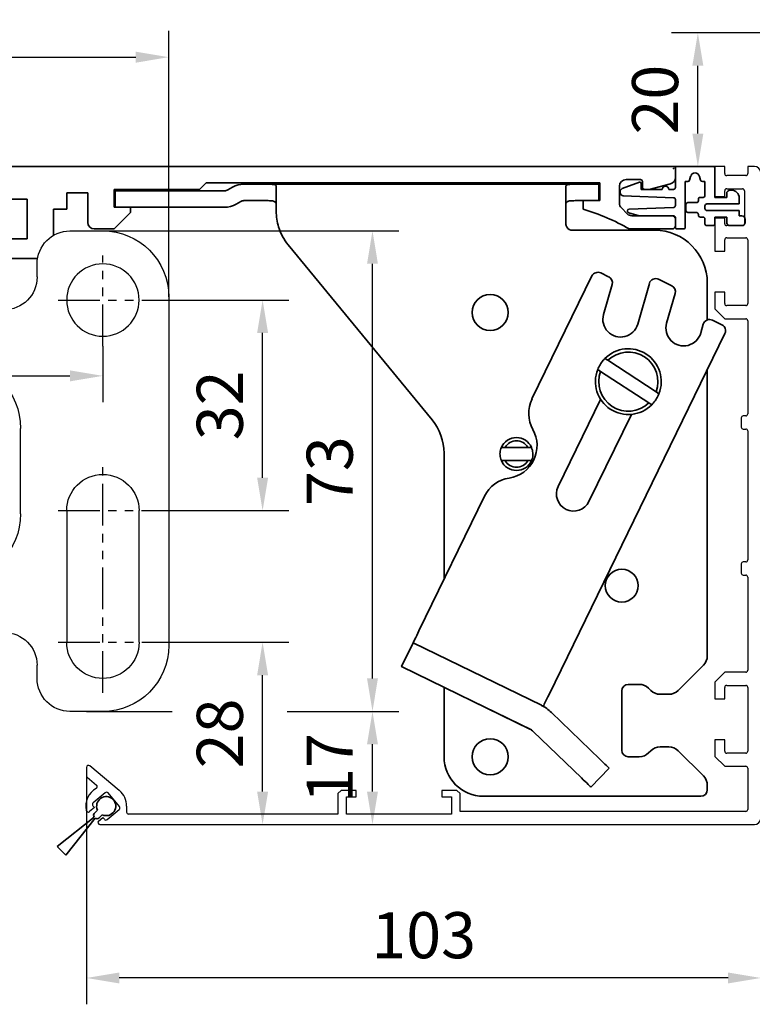
# Model space of a CAD drawing. Units: millimetres. Extents: x 0 to 1189, y 0 to 5917.
# Drawn here: x 244 to 356, y 4747 to 4896 of the extents above; entities that cross this region are included whole.
import ezdxf

# ---------------------------------------------------------------- set-up
doc = ezdxf.new("R2010")
doc.units = ezdxf.units.MM
for name, pattern in [('BLOCK Laufschiene mit Wandbefestigung$0$CENTERLINE', [30, 12, -1.5, 3, -1.5, 12]), ('BLOCK Laufschiene mit Wandbefestigung$0$HIDDEN', [1.905, 1.27, -0.635]), ('BLOCK Laufschiene mit Wandbefestigung$0$HIDDENNEW0', [4.5, 1.5, -1.5, 1.5]), ('BLOCK Laufschiene mit Wandbefestigung$0$PHANTOM', [63.5, 31.75, -6.35, 6.35, -6.35, 6.35, -6.35])]:
    doc.linetypes.add(name, pattern=pattern)
for name, color, linetype in [('BLOCK 17504101150 Blendenhalter SA$0$Konstruktion', 31, 'Continuous'), ('BLOCK 25507001120 Schanierprofil$0$25507001120 Schanierprofil', 5, 'Continuous'), ('BLOCK Laufschiene mit Wandbefestigung$0$2D_MITTELLINIEN', 1, 'BLOCK Laufschiene mit Wandbefestigung$0$PHANTOM'), ('BLOCK Laufschiene mit Wandbefestigung$0$3D_MITTELLINIEN', 1, 'BLOCK Laufschiene mit Wandbefestigung$0$PHANTOM'), ('BLOCK Laufschiene mit Wandbefestigung$0$3D_SICHTBARE_KANTEN', 40, 'BLOCK Laufschiene mit Wandbefestigung$0$HIDDENNEW0'), ('BLOCK Laufschiene mit Wandbefestigung$0$3D_VERDECKTE_KANTEN', 1, 'BLOCK Laufschiene mit Wandbefestigung$0$HIDDEN'), ('BLOCK Laufschiene mit Wandbefestigung$0$Konstruktion', 31, 'Continuous'), ('BLOCK_325543-XX-1-20_Innenverkleidungsprofil 100mm$0$BLOCK_325543-XX-1-20_Innenverkleidungsprofil 100mm', 3, 'Continuous'), ('Duenn', 255, 'Continuous'), ('Mass', 7, 'Continuous')]:
    doc.layers.add(name, color=color, linetype=linetype)
doc.styles.add('Bemassungstext (DORMA)', font='isocpeur.ttf', dxfattribs={"height": 3.5})
doc.dimstyles.new('DORMA_M', dxfattribs={"dimtxt": 3.5, "dimasz": 2.5, "dimexe": 2, "dimexo": 0, "dimgap": 1.5, "dimtad": 1, "dimdec": 1, "dimtxsty": 'Bemassungstext (DORMA)', "dimcen": 0.1, "dimclrd": 256, "dimclrt": 256, "dimadec": 8, "dimazin": 2, "dimtfac": 1, "dimtdec": 1, "dimtmove": 0, "dimatfit": 3, "dimfxl": 1, "dimtolj": 1, "dimlwd": -1, "dimarcsym": 0})

# ---------------------------------------------------------------- blocks, each defined once
blk = doc.blocks.new('*U357')
at = {"layer": 'BLOCK 25507001120 Schanierprofil$0$25507001120 Schanierprofil', "linetype": 'Continuous', "lineweight": 35}
for p, q in [((-6.3, -3.2), (-6.3, -0.3)), ((-6, 0), (-0.6, 0)), ((-0.3, -0.3), (-0.3, -4.7)), ((-14.37, -3.36), (-11.77, -2.41)), ((-11.5, -2.6), (-11.5, -3.5)), ((-4.42, -2.3), (-4.8, -2.3)), ((-4.8, -2.3), (-4.8, -9.2)), ((-3.98, -1.52), (-4.13, -2.08)), ((-2.47, -2.08), (-2.62, -1.52)), ((-1.8, -2.3), (-2.18, -2.3)), ((-1.8, -4.4), (-1.8, -2.3)), ((-14.7, -3.98), (-14.7, -3.83)), ((-6.59, -4.75), (-14.22, -4.48)), ((-11.5, -3.5), (-8.3, -3.5)), ((-7.3, -3.5), (-6.6, -3.5)), ((1.5, -4.7), (1.5, -4.1)), ((2, -3.6), (2.2, -3.6)), ((-6.3, -5.95), (-6.3, -5.05)), ((-4.7, -6.7), (-4.7, -5.8)), ((-4.4, -5.5), (-3.1, -5.5)), ((-2.8, -5.2), (-2.8, -5)), ((-2.5, -4.7), (-2.1, -4.7)), ((3.4, -5.7), (-1.5, -5.7)), ((-0.3, -4.7), (1.5, -4.7)), ((3.4, -4.8), (3.4, -5.7)), ((-11.79, -7.5), (-13.38, -7.07)), ((-13.31, -6.48), (-6.59, -6.25)), ((-3.1, -7), (-4.4, -7)), ((-2.8, -7.4), (-2.8, -7.3)), ((-1.8, -6), (-1.8, -6.4)), ((-1.5, -6.7), (3.4, -6.7)), ((3.4, -6.7), (3.4, -7.5)), ((-6.6, -7.5), (-11.79, -7.5)), ((-6.3, -9.2), (-6.3, -7.8)), ((-2.1, -7.7), (-2.5, -7.7)), ((-1.8, -8.7), (-1.8, -8)), ((1.5, -7.7), (-0.3, -7.7)), ((-0.3, -7.7), (-0.3, -8.7)), ((1.5, -8.5), (1.5, -7.7)), ((3.4, -7.5), (3.8, -7.5)), ((4.3, -8), (4.3, -8.5)), ((-5.1, -9.5), (-6, -9.5)), ((-0.6, -9), (-1.5, -9)), ((3.8, -9), (2, -9))]:
    blk.add_line(p, q, dxfattribs=at)
for centre, radius, start, end in [((-6, -0.3), 0.3, 90, 180), ((-3.3, -1.7), 0.7, 15, 165), ((-0.6, -0.3), 0.3, 0, 90), ((-11.7, -2.6), 0.2, 0, 110), ((-4.42, -2), 0.3, 270, 345), ((-2.18, -2), 0.3, 195, 270), ((-14.2, -3.83), 0.5, 110, 180), ((-14.2, -3.98), 0.5, 180, 268), ((-7.8, -3.5), 0.5, 0, 180), ((-6.6, -3.2), 0.3, 270, 0), ((-2.1, -4.4), 0.3, 270, 0), ((2, -4.1), 0.5, 90, 180), ((2.2, -4.8), 1.2, 0, 90), ((-6.6, -5.05), 0.3, 0, 88), ((-6.6, -5.95), 0.3, 272, 0), ((-4.4, -5.8), 0.3, 90, 180), ((-3.1, -5.2), 0.3, 270, 360), ((-2.5, -5), 0.3, 90, 180), ((-1.5, -6), 0.3, 90, 180), ((-13.3, -6.78), 0.3, 92, 255), ((-4.4, -6.7), 0.3, 180, 270), ((-3.1, -7.3), 0.3, 0, 90), ((-2.5, -7.4), 0.3, 180, 270), ((-1.5, -6.4), 0.3, 180, 270), ((-6.6, -7.8), 0.3, 0, 90), ((-2.1, -8), 0.3, 360, 90), ((-1.5, -8.7), 0.3, 180, 270), ((-0.6, -8.7), 0.3, 270, 0), ((2, -8.5), 0.5, 180, 270), ((3.8, -8), 0.5, 360, 90), ((3.8, -8.5), 0.5, 270, 360), ((-6, -9.2), 0.3, 180, 270), ((-5.1, -9.2), 0.3, 270, 360)]:
    blk.add_arc(centre, radius, start, end, dxfattribs=at)
blk = doc.blocks.new('BLOCK 25507001120 Schanierprofil')
blk.add_point((0, 0))
blk.add_point((0, 0))
at = {"layer": 'BLOCK 25507001120 Schanierprofil$0$25507001120 Schanierprofil'}
blk.add_blockref('*U357', (6.6, 0.3), dxfattribs=at)
blk = doc.blocks.new('*D100')
at = {"layer": 'Defpoints', "color": 0, "linetype": 'ByBlock', "transparency": 16777216}
for p in [(347.3, 4894.43), (364.11, 4894.43), (350.63, 4874.13)]:
    blk.add_point(p, dxfattribs=at)
at = {"layer": 'Mass', "color": 0, "linetype": 'ByBlock', "lineweight": -2, "transparency": 16777216}
for p, q in [((364.11, 4894.43), (343.3, 4894.43)), ((350.63, 4874.13), (343.3, 4874.13))]:
    blk.add_line(p, q, dxfattribs=at)
at = {"layer": 'Mass', "transparency": 16777216}
blk.add_line((347.3, 4879.13), (347.3, 4889.43), dxfattribs=at)
at = {"layer": 'Mass', "linetype": 'ByBlock', "transparency": 16777216}
for points in [[(346.46, 4889.43), (348.13, 4889.43), (347.3, 4894.43)], [(346.46, 4879.13), (348.13, 4879.13), (347.3, 4874.13)]]:
    blk.add_solid(points, dxfattribs=at)
at = {"layer": 'Mass', "linetype": 'ByBlock', "transparency": 16777216, "insert": (340.8, 4884.28), "char_height": 7, "attachment_point": 5, "rotation": 90, "style": 'Bemassungstext (DORMA)'}
blk.add_mtext('\\A1;20', dxfattribs=at)
blk = doc.blocks.new('XREF_325543-XX-1-20_Innenverkleidungsprofil 100mm$0$05010712332')
at = {"color": 7, "linetype": 'Continuous', "lineweight": 35}
for p, q in [((2.05, 0.5), (1.36, 0.5)), ((9.6, 0.95), (2.45, 0.1)), ((9.6, -0.95), (9.6, 0.95)), ((1.36, -0.5), (2.05, -0.5)), ((2.45, -0.1), (9.6, -0.95))]:
    blk.add_line(p, q, dxfattribs=at)
for centre, radius, start, end in [((0, 0), 1.45, 20.1713, 339.8287), ((2.05, 0.1), 0.4, 0, 90), ((2.05, -0.1), 0.4, 270, 0)]:
    blk.add_arc(centre, radius, start, end, dxfattribs=at)
blk = doc.blocks.new('BLOCK_325543-XX-1-20_Innenverkleidungsprofil 100mm$0$BLOCK_325543-XX-1-20_Innenverkleidungsprofil 100mm')
at = {"layer": 'BLOCK_325543-XX-1-20_Innenverkleidungsprofil 100mm$0$BLOCK_325543-XX-1-20_Innenverkleidungsprofil 100mm', "color": 3, "linetype": 'Continuous'}
for p, q in [((0, 0), (0, -4.55)), ((1.5, 0), (0, 0)), ((1.5, -1.1), (1.5, 0)), ((5, 0), (5, -1.1)), ((6, 0), (5, 0)), ((4.7, -1.4), (1.8, -1.4)), ((7, -99), (7, -1)), ((1.5, -4.55), (1.5, -3.7)), ((1.8, -3.4), (4.2, -3.4)), ((4.5, -3.7), (4.5, -8.7)), ((0, -4.55), (1.5, -4.55)), ((0, -7.85), (0, -12.9)), ((1.5, -7.85), (0, -7.85)), ((1.5, -8.7), (1.5, -7.85)), ((4.2, -9), (1.8, -9)), ((1.5, -12.9), (1.5, -11.15)), ((1.8, -10.85), (4.7, -10.85)), ((5, -11.15), (5, -20.85)), ((0, -12.9), (1.5, -12.9)), ((0, -19.1), (0, -21.65)), ((1.5, -19.1), (0, -19.1)), ((1.5, -20.85), (1.5, -19.1)), ((0, -21.65), (1.5, -23.15)), ((4.7, -21.15), (1.8, -21.15)), ((1.5, -23.15), (4.7, -23.15)), ((5, -23.45), (5, -37.6)), ((4, -38.2), (4, -39.6)), ((4.7, -37.9), (4.3, -37.9)), ((4.3, -39.9), (4.7, -39.9)), ((5, -40.2), (5, -59.8)), ((4, -60.4), (4, -61.8)), ((4.7, -60.1), (4.3, -60.1)), ((4.3, -62.1), (4.7, -62.1)), ((5, -62.4), (5, -76.55)), ((1.5, -76.85), (0, -78.35)), ((4.7, -76.85), (1.5, -76.85)), ((0, -78.35), (0, -80.9)), ((1.5, -80.9), (1.5, -79.15)), ((1.8, -78.85), (4.7, -78.85)), ((5, -79.15), (5, -88.85)), ((0, -80.9), (1.5, -80.9)), ((0, -87.1), (0, -89.65)), ((1.5, -87.1), (0, -87.1)), ((1.5, -88.85), (1.5, -87.1)), ((0, -89.65), (1.5, -91.15)), ((4.7, -89.15), (1.8, -89.15)), ((-90.52, -94.81), (-94.98, -91.07)), ((1.5, -91.15), (4.7, -91.15)), ((-95.5, -91.32), (-95.5, -92.58)), ((5, -91.45), (5, -97.7)), ((-95.39, -92.81), (-93.97, -94.01)), ((-92.64, -95.16), (-94.48, -96.71)), ((-90.48, -97.27), (-92.22, -95.2)), ((-90.49, -94.84), (-90.52, -94.81)), ((-56.8, -94.8), (-57.3, -95.3)), ((-57.3, -95.3), (-57.3, -98.4)), ((-54.5, -94.8), (-56.8, -94.8)), ((-54.5, -95.8), (-54.5, -94.8)), ((-41.5, -94.8), (-41.5, -95.8)), ((-39.2, -94.8), (-41.5, -94.8)), ((-38.7, -95.3), (-39.2, -94.8)), ((-38.7, -98), (-38.7, -95.3)), ((-94.52, -97.13), (-94.29, -97.4)), ((-89.4, -97.2), (-89.4, -98.1)), ((-56, -95.8), (-54.5, -95.8)), ((-56, -98.4), (-56, -95.8)), ((-41.5, -95.8), (-40, -95.8)), ((-40, -95.8), (-40, -98.4)), ((-94.29, -97.4), (-95.04, -98.03)), ((-92.36, -99.24), (-90.52, -97.69)), ((-57.3, -98.4), (-89.1, -98.4)), ((-40, -98.4), (-56, -98.4)), ((4.7, -98), (-38.7, -98)), ((-93.65, -99.47), (-93.01, -98.93)), ((-93.46, -100), (6, -100)), ((-93.01, -98.93), (-92.78, -99.2))]:
    blk.add_line(p, q, dxfattribs=at)
for centre, radius, start, end in [((6, -1), 1, 0, 90), ((1.8, -1.1), 0.3, 180, 270), ((4.7, -1.1), 0.3, 270, 0), ((1.8, -3.7), 0.3, 90, 180), ((4.2, -3.7), 0.3, 0, 90), ((1.8, -8.7), 0.3, 180, 270), ((4.2, -8.7), 0.3, 270, 0), ((1.8, -11.15), 0.3, 90, 180), ((4.7, -11.15), 0.3, 0, 90), ((1.8, -20.85), 0.3, 180, 270), ((4.7, -20.85), 0.3, 270, 0), ((4.7, -23.45), 0.3, 0, 90), ((4.3, -38.2), 0.3, 90, 180), ((4.7, -37.6), 0.3, 270, 0), ((4.3, -39.6), 0.3, 180, 270), ((4.7, -40.2), 0.3, 0, 90), ((4.7, -59.8), 0.3, 270, 0), ((4.3, -60.4), 0.3, 90, 180), ((4.3, -61.8), 0.3, 180, 270), ((4.7, -62.4), 0.3, 0, 90), ((4.7, -76.55), 0.3, 270, 0), ((1.8, -79.15), 0.3, 90, 180), ((4.7, -79.15), 0.3, 0, 90), ((1.8, -88.85), 0.3, 180, 270), ((4.7, -88.85), 0.3, 270, 0), ((-95.18, -91.32), 0.318, 50, 180), ((4.7, -91.45), 0.3, 0, 90), ((-95.2, -92.58), 0.3, 180, 230), ((-94.17, -94.24), 0.3, 299.334, 50), ((-92.5, -97.2), 3.1, 119.334, 192.336), ((-92.45, -95.39), 0.3, 40, 130), ((-92.5, -97.2), 3.1, 0, 49.6), ((-94.29, -96.94), 0.3, 130, 220), ((-95.24, -97.8), 0.3, 192.336, 310), ((-90.71, -97.46), 0.3, 310, 40), ((-89.1, -98.1), 0.3, 180, 270), ((4.7, -97.7), 0.3, 270, 0), ((-93.46, -99.7), 0.3, 130, 270), ((-92.55, -99.01), 0.3, 220, 310), ((6, -99), 1, 270, 0)]:
    blk.add_arc(centre, radius, start, end, dxfattribs=at)
blk = doc.blocks.new('BLOCK_325543-XX-1-20_Innenverkleidungsprofil 100mm')
at = {"layer": 'BLOCK_325543-XX-1-20_Innenverkleidungsprofil 100mm$0$BLOCK_325543-XX-1-20_Innenverkleidungsprofil 100mm', "color": 8}
blk.add_blockref('BLOCK_325543-XX-1-20_Innenverkleidungsprofil 100mm$0$BLOCK_325543-XX-1-20_Innenverkleidungsprofil 100mm', (0, 0), dxfattribs=at)
blk.add_blockref('BLOCK_325543-XX-1-20_Innenverkleidungsprofil 100mm$0$BLOCK_325543-XX-1-20_Innenverkleidungsprofil 100mm', (0, 0), dxfattribs=at)
blk = doc.blocks.new('XREF_325543-XX-1-20_Innenverkleidungsprofil 100mm')
blk.add_blockref('BLOCK_325543-XX-1-20_Innenverkleidungsprofil 100mm', (0, 0))
at = {"rotation": 224.9999999999999}
blk.add_blockref('XREF_325543-XX-1-20_Innenverkleidungsprofil 100mm$0$05010712332', (-92.5, -97.2), dxfattribs=at)
blk = doc.blocks.new('*D115')
at = {"layer": 'Defpoints', "color": 0, "linetype": 'ByBlock', "transparency": 16777216}
for p in [(254.38, 4781.55), (356.88, 4776.45), (254.38, 4750.82)]:
    blk.add_point(p, dxfattribs=at)
at = {"layer": 'Mass', "color": 0, "linetype": 'ByBlock', "lineweight": -2, "transparency": 16777216}
for p, q in [((254.38, 4781.55), (254.38, 4746.82)), ((356.88, 4776.45), (356.88, 4746.82))]:
    blk.add_line(p, q, dxfattribs=at)
at = {"layer": 'Mass', "transparency": 16777216}
blk.add_line((351.88, 4750.82), (259.38, 4750.82), dxfattribs=at)
at = {"layer": 'Mass', "linetype": 'ByBlock', "transparency": 16777216}
for points in [[(259.38, 4751.65), (259.38, 4749.99), (254.38, 4750.82)], [(351.88, 4751.65), (351.88, 4749.99), (356.88, 4750.82)]]:
    blk.add_solid(points, dxfattribs=at)
at = {"layer": 'Mass', "linetype": 'ByBlock', "transparency": 16777216, "insert": (305.63, 4757.32), "char_height": 7, "attachment_point": 5, "style": 'Bemassungstext (DORMA)'}
blk.add_mtext('\\A1;103', dxfattribs=at)
blk = doc.blocks.new('BLOCK Laufschiene mit Wandbefestigung$0$Wandbefestigung_256052-01-1-40 SA')
at = {"layer": 'BLOCK Laufschiene mit Wandbefestigung$0$2D_MITTELLINIEN', "ltscale": 0.2}
for p, q in [((25, 33.68), (25, -1.75)), ((80, 33.68), (80, -1.75)), ((18.2, 26), (31.81, 26)), ((73.2, 26), (86.81, 26)), ((18.18, 6), (31.8, 6)), ((73.18, 6), (86.8, 6)), ((25, -18.99), (25, -32.74)), ((80, -18.99), (80, -32.74)), ((18.2, -26), (31.8, -26)), ((73.2, -26), (86.8, -26))]:
    blk.add_line(p, q, dxfattribs=at)
at = {"layer": 'BLOCK Laufschiene mit Wandbefestigung$0$3D_MITTELLINIEN', "color": 9, "linetype": 'BLOCK Laufschiene mit Wandbefestigung$0$CENTERLINE'}
for p, q in [((-1, 25), (5, 25)), ((-1, 25), (5, 25)), ((-1, 0), (5, 0)), ((-1, 0), (5, 0)), ((-1, -25), (5, -25)), ((-1, -25), (5, -25))]:
    blk.add_line(p, q, dxfattribs=at)
at = {"layer": 'BLOCK Laufschiene mit Wandbefestigung$0$3D_SICHTBARE_KANTEN', "color": 9, "linetype": 'Continuous'}
for p, q in [((0, 36.5), (0, 31.5)), ((0, 36.5), (4, 36.5)), ((4, 36.5), (4, 31.5)), ((12, 36.5), (12, 31.5)), ((49, 36.5), (12, 36.5)), ((80, 36.5), (75, 36.5)), ((0, 31.5), (0, -31.5)), ((4, 31.5), (4, -31.5)), ((12, 31.5), (4, 31.5)), ((54, 29.5), (54, 31.5)), ((70, 31.5), (70, 29.5)), ((19.5, 6), (19.5, 26)), ((30.5, 26), (30.5, 6)), ((74.5, 6), (74.5, 26)), ((85.5, 26), (85.5, 6)), ((90, -26.5), (90, 26.5)), ((65, 24.5), (59, 24.5)), ((47.5, 16.5), (57.5, 16.5)), ((37.5, -6.5), (37.5, 6.5)), ((67.5, 6.5), (67.5, -6.5)), ((57.5, -16.5), (47.5, -16.5)), ((59, -24.5), (65, -24.5)), ((54, -31.5), (54, -29.5)), ((70, -29.5), (70, -31.5)), ((0, -31.5), (0, -36.5)), ((4, -31.5), (4, -36.5)), ((12, -31.5), (4, -31.5)), ((12, -31.5), (12, -36.5)), ((4, -36.5), (0, -36.5)), ((12, -36.5), (49, -36.5)), ((75, -36.5), (80, -36.5))]:
    blk.add_line(p, q, dxfattribs=at)
for centre in [(25, -26), (80, -26)]:
    blk.add_circle(centre, 5.5, dxfattribs=at)
for centre, radius, start, end in [((49, 31.5), 5, 0, 90), ((75, 31.5), 5, 90, 180), ((80, 26.5), 10, 0, 90), ((25, 26), 5.5, 0, 180), ((80, 26), 5.5, 0, 180), ((59, 29.5), 5, 180, 270), ((65, 29.5), 5, 270, 0), ((47.5, 6.5), 10, 90, 180), ((57.5, 6.5), 10, 0, 90), ((25, 6), 5.5, 180, 0), ((80, 6), 5.5, 180, 0), ((47.5, -6.5), 10, 180, 270), ((57.5, -6.5), 10, 270, 0), ((59, -29.5), 5, 90, 180), ((65, -29.5), 5, 0, 90), ((80, -26.5), 10, 270, 0), ((49, -31.5), 5, 270, 0), ((75, -31.5), 5, 180, 270)]:
    blk.add_arc(centre, radius, start, end, dxfattribs=at)
at = {"layer": 'BLOCK Laufschiene mit Wandbefestigung$0$3D_VERDECKTE_KANTEN', "color": 9, "linetype": 'BLOCK Laufschiene mit Wandbefestigung$0$HIDDEN'}
for p, q in [((0, 31.5), (4, 31.5)), ((0, 28.25), (4, 28.25)), ((0, 21.75), (4, 21.75)), ((0, 3.25), (4, 3.25)), ((0, -3.25), (4, -3.25)), ((0, -21.75), (4, -21.75)), ((0, -28.25), (4, -28.25)), ((0, -31.5), (4, -31.5))]:
    blk.add_line(p, q, dxfattribs=at)
blk = doc.blocks.new('BLOCK Laufschiene mit Wandbefestigung$0$Laufschiene mit Wandbefestigung')
at = {"color": 5, "linetype": 'Continuous', "lineweight": 35}
for p, q in [((166.7, 0), (52.5, 0)), ((167, -1.66), (167, -0.3)), ((94.7, -3.5), (95.7, -2.5)), ((95.7, -2.5), (155.5, -2.5)), ((155.5, -2.5), (155.5, -5.2)), ((159.5, -2), (161.7, -2)), ((162, -2.3), (162, -3.2)), ((163, -3.5), (166.26, -2.63)), ((74.5, -6.5), (74.5, -4)), ((74.5, -4), (77.7, -4)), ((77.7, -4), (77.7, -8.5)), ((81.7, -6.2), (81.7, -3.5)), ((81.7, -3.5), (94.7, -3.5)), ((158.5, -5.6), (158.5, -3)), ((162.3, -3.5), (163, -3.5)), ((52.5, -5), (68.5, -5)), ((68.5, -5), (68.5, -11)), ((155.5, -5.2), (153, -5.2)), ((153, -5.2), (153, -6.5)), ((72.5, -10.47), (72.5, -6.5)), ((72.5, -6.5), (74.5, -6.5)), ((84.2, -6.2), (81.7, -6.2)), ((81.7, -9.5), (84.2, -7)), ((84.2, -7), (84.2, -6.2)), ((159.69, -7.21), (158.79, -6.31)), ((166.5, -7.5), (160.4, -7.5)), ((167, -9), (167, -8)), ((78.7, -9.5), (81.7, -9.5)), ((160, -9.5), (166.5, -9.5)), ((68.5, -11), (65.5, -11)), ((65.5, -14), (70.06, -14))]:
    blk.add_line(p, q, dxfattribs=at)
for centre, radius, start, end in [((166.7, -0.3), 0.3, 0, 90), ((159.5, -3), 1, 90, 180), ((161.7, -2.3), 0.3, 0, 90), ((166, -1.66), 1, 285, 0), ((162.3, -3.2), 0.3, 180, 270), ((159.5, -5.6), 1, 180, 225), ((143.39, -38.59), 33.5, 60.2731, 73.3269), ((160.4, -6.5), 1, 225, 270), ((78.7, -8.5), 1, 180, 270), ((166.5, -8), 0.5, 0, 90), ((166.5, -9), 0.5, 270, 0)]:
    blk.add_arc(centre, radius, start, end, dxfattribs=at)
at = {"layer": 'BLOCK Laufschiene mit Wandbefestigung$0$Konstruktion', "xscale": -1, "rotation": 180}
blk.add_blockref('BLOCK Laufschiene mit Wandbefestigung$0$Wandbefestigung_256052-01-1-40 SA', (0, -46.3), dxfattribs=at)
blk = doc.blocks.new('BLOCK Laufschiene mit Wandbefestigung')
blk.add_blockref('BLOCK Laufschiene mit Wandbefestigung$0$Laufschiene mit Wandbefestigung', (0, 0))
blk = doc.blocks.new('BLOCK 17504101150 Blendenhalter SA$0$17504101150 Blendenhalter SA')
at = {"color": 5, "linetype": 'Continuous', "lineweight": 35}
for p, q in [((17.99, 3.03), (17.3, 2.63)), ((22.64, 3.5), (19.74, 3.5)), ((22.64, 3.5), (46.09, 3.5)), ((24.64, -0.63), (24.64, 3.18)), ((36.4, 3.7), (36.2, 3.5)), ((36.4, 3.7), (40.9, 3.7)), ((41.1, 3.5), (40.9, 3.7)), ((46.09, 3.5), (56.69, 3.5)), ((56.69, 3.5), (70.65, 3.5)), ((61.4, 3.7), (61.2, 3.5)), ((61.4, 3.7), (65.9, 3.7)), ((66.1, 3.5), (65.9, 3.7)), ((68.65, 3.18), (68.65, -2.5)), ((71.65, 3.5), (70.65, 3.5)), ((71.65, 3.5), (73.65, 3.5)), ((73.65, 3.5), (73.65, 1)), ((0.15, 2.5), (0.15, 0)), ((1.87, 2.5), (0.15, 2.5)), ((1.87, 2.5), (3.77, 2.5)), ((16.8, 2.5), (3.77, 2.5)), ((1.87, 0), (0.15, 0)), ((3.77, 0), (1.87, 0)), ((16.8, 0), (3.77, 0)), ((19.24, 0.87), (18.55, 0.47)), ((22.64, 1), (19.74, 1)), ((71.65, 1), (70.65, 1)), ((73.65, 1), (71.65, 1)), ((82.15, -3.5), (69.65, -3.5)), ((26.46, -5.71), (48.33, -32.29)), ((72.62, -10.45), (63.51, -29.13)), ((73.96, -9.99), (75.16, -10.58)), ((74.39, -16.29), (75.69, -11.75)), ((81.36, -11.57), (79.58, -17.77)), ((84.75, -11.92), (82.76, -10.95)), ((90.15, -17.13), (90.15, -11.5)), ((83.97, -17.62), (85.27, -13.09)), ((89.54, -17.79), (89.16, -19.11)), ((90.94, -17.16), (92.38, -17.86)), ((66.1, -74.03), (92.84, -19.2)), ((75.02, -23.26), (74.6, -22.98)), ((75.02, -23.26), (82.37, -28.06)), ((73.5, -24.66), (73.93, -24.94)), ((73.93, -24.94), (81.28, -29.74)), ((90.15, -68.17), (90.15, -24.71)), ((82.8, -28.34), (82.37, -28.06)), ((73.94, -29.2), (67.48, -42.44)), ((81.28, -29.74), (81.7, -30.02)), ((72.16, -44.72), (78.61, -31.48)), ((50.15, -37.37), (50.15, -56.53)), ((59.42, -36.5), (58.86, -36.5)), ((59.42, -36.5), (62.88, -36.5)), ((63.44, -36.5), (62.88, -36.5)), ((58.86, -38.5), (59.42, -38.5)), ((59.42, -38.5), (62.88, -38.5)), ((62.88, -38.5), (63.44, -38.5)), ((56.31, -43.9), (46.32, -64.38)), ((43.69, -69.77), (45.45, -66.18)), ((64.93, -75.68), (45.45, -66.18)), ((63.18, -79.28), (43.69, -69.77)), ((89.56, -69.59), (85.74, -73.41)), ((50.15, -72.92), (50.15, -83.5)), ((79.82, -72.5), (78.15, -72.5)), ((81.56, -73.41), (81.24, -73.09)), ((77.15, -73.5), (77.15, -82.5)), ((84.32, -74), (82.98, -74)), ((65.22, -75.82), (65.22, -75.83)), ((73.8, -83.84), (66.47, -76.76)), ((71.02, -86.71), (63.69, -79.64)), ((82.98, -82), (84.32, -82)), ((78.15, -83.5), (79.82, -83.5)), ((81.24, -82.91), (81.56, -82.59)), ((85.74, -82.59), (89.56, -86.41)), ((75.24, -85.22), (72.46, -88.1)), ((90.15, -88.5), (90.15, -87.83)), ((56.15, -89.5), (89.15, -89.5))]:
    blk.add_line(p, q, dxfattribs=at)
at = {"color": 5, "linetype": 'Continuous'}
blk.add_line((63.47, -79.42), (43.69, -69.77), dxfattribs=at)
at = {"color": 5, "linetype": 'Continuous', "lineweight": 35, "flags": 128}
for points in [[(46.32, -64.38), (46.15, -64.73), (45.99, -65.07), (45.84, -65.38), (45.7, -65.65), (45.59, -65.88), (45.51, -66.04), (45.46, -66.14), (45.45, -66.18)], [(65.22, -75.82), (65.24, -75.79), (65.29, -75.69), (65.37, -75.52), (65.48, -75.3), (65.61, -75.02), (65.76, -74.71), (65.93, -74.38), (66.1, -74.03)], [(64.93, -75.68), (65.04, -75.74), (65.14, -75.78), (65.2, -75.81), (65.22, -75.82)], [(73.8, -83.84), (74.08, -84.11), (74.35, -84.37), (74.6, -84.61), (74.81, -84.82), (74.99, -84.99), (75.13, -85.12), (75.21, -85.2), (75.24, -85.22)], [(72.46, -88.1), (72.43, -88.08), (72.35, -88), (72.22, -87.87), (72.04, -87.69), (71.82, -87.48), (71.57, -87.24), (71.3, -86.98), (71.02, -86.71)]]:
    blk.add_lwpolyline(points, dxfattribs=at)
at = {"color": 5, "linetype": 'Continuous', "lineweight": 35}
for centre, radius in [((57.15, -16), 2.75), ((77.15, -57.5), 2.5), ((57.15, -83.5), 2.75)]:
    blk.add_circle(centre, radius, dxfattribs=at)
for centre, radius, start, end in [((19.74, 0), 3.5, 90, 120), ((16.8, 3.5), 1, 270, 300), ((16.8, 3.5), 3.5, 270, 300), ((19.74, 0), 1, 90, 120), ((32.64, -0.63), 8, 197.2214, 219.4521), ((69.65, -2.5), 1, 210, 270), ((82.15, -11.5), 8, 0, 90), ((73.52, -10.89), 1, 64, 154), ((74.73, -11.48), 1, 344, 64), ((82.32, -11.84), 1, 64, 164), ((84.31, -12.82), 1, 344, 64), ((76.98, -17.03), 2.7, 164, 344), ((86.57, -18.37), 2.7, 164, 344), ((90.5, -18.06), 1, 64, 164), ((91.94, -18.76), 1, 334, 64), ((78.15, -26.5), 5, 338.3793, 135.3054), ((78.15, -26.5), 4.5, 339.682, 134.0028), ((78.15, -26.5), 5, 158.3793, 315.3054), ((78.15, -26.5), 4.5, 159.682, 314.0028), ((68.01, -31.33), 5, 154, 209.2498), ((42.15, -37.37), 8, 0, 39.4521), ((59.28, -36.21), 5, 278.7502, 29.2498), ((61.15, -37.5), 2.5, 23.5782, 156.4218), ((61.15, -37.5), 2, 30, 150), ((61.15, -37.5), 2.5, 203.5782, 336.4218), ((61.15, -37.5), 2, 210, 330), ((60.8, -46.1), 5, 98.7502, 154), ((69.82, -43.58), 2.6, 154, 334), ((88.15, -68.17), 2, 315, 0), ((78.15, -73.5), 1, 90, 180), ((79.82, -74.5), 2, 45, 90), ((82.98, -72), 2, 225, 270), ((84.32, -72), 2, 270, 315), ((62.3, -81.08), 6, 46, 64), ((62.3, -81.08), 2, 46, 64), ((82.98, -84), 2, 90, 135), ((84.32, -84), 2, 45, 90), ((56.15, -83.5), 6, 180, 270), ((78.15, -82.5), 1, 180, 270), ((79.82, -81.5), 2, 270, 315), ((88.15, -87.83), 2, 0, 45), ((89.15, -88.5), 1, 270, 0)]:
    blk.add_arc(centre, radius, start, end, dxfattribs=at)
at = {"color": 5, "linetype": 'Continuous'}
for centre, radius, start, end in [((76.98, -17.03), 2.7, 164, 344), ((86.57, -18.37), 2.7, 164, 344), ((69.82, -43.58), 2.6, 154, 334)]:
    blk.add_arc(centre, radius, start, end, dxfattribs=at)
at = {"color": 5, "linetype": 'Continuous', "lineweight": 35}
for points, knots in [([(22.64, 3.5), (22.77, 3.5), (22.9, 3.5), (23.16, 3.5), (23.29, 3.5), (23.53, 3.5), (23.65, 3.49), (23.87, 3.49), (23.97, 3.48), (24.25, 3.46), (24.4, 3.43), (24.54, 3.36), (24.58, 3.33), (24.63, 3.26), (24.64, 3.23), (24.64, 3.18)], [0, 0, 0, 0, 0.125, 0.125, 0.25, 0.25, 0.375, 0.375, 0.5, 0.5, 0.75, 0.75, 0.875, 0.875, 1, 1, 1, 1]), ([(68.65, 3.18), (68.65, 3.23), (68.66, 3.26), (68.71, 3.33), (68.75, 3.35), (68.84, 3.4), (68.9, 3.42), (69.05, 3.45), (69.13, 3.46), (69.41, 3.49), (69.63, 3.5), (70, 3.5), (70.12, 3.5), (70.38, 3.5), (70.52, 3.5), (70.65, 3.5)], [0, 0, 0, 0, 0.125, 0.125, 0.25, 0.25, 0.375, 0.375, 0.5, 0.5, 0.75, 0.75, 0.875, 0.875, 1, 1, 1, 1]), ([(24.64, 0.46), (24.64, 0.53), (24.63, 0.59), (24.58, 0.7), (24.55, 0.75), (24.46, 0.83), (24.4, 0.86), (24.26, 0.92), (24.18, 0.94), (23.9, 0.98), (23.67, 0.99), (23.3, 1), (23.17, 1), (22.91, 1), (22.77, 1), (22.64, 1)], [0, 0, 0, 0, 0.125, 0.125, 0.25, 0.25, 0.375, 0.375, 0.5, 0.5, 0.75, 0.75, 0.875, 0.875, 1, 1, 1, 1]), ([(70.65, 1), (70.51, 1), (70.38, 1), (70.12, 1), (69.99, 1), (69.74, 0.99), (69.62, 0.99), (69.4, 0.98), (69.3, 0.97), (69.02, 0.92), (68.88, 0.87), (68.74, 0.75), (68.7, 0.7), (68.66, 0.59), (68.65, 0.53), (68.65, 0.46)], [0, 0, 0, 0, 0.125, 0.125, 0.25, 0.25, 0.375, 0.375, 0.5, 0.5, 0.75, 0.75, 0.875, 0.875, 1, 1, 1, 1]), ([(24.64, -0.63), (24.64, -1.02), (24.67, -1.41), (24.78, -2.2), (24.88, -2.61), (25, -3)], [0, 0, 0, 0, 0.5, 0.5, 1, 1, 1, 1]), ([(73.5, -24.66), (73.61, -24.41), (73.84, -23.91), (74.24, -23.36), (74.51, -23.07), (74.6, -22.98)], [0, 0, 0, 0, 0.405017, 0.821787, 1, 1, 1, 1]), ([(82.8, -28.34), (82.69, -28.59), (82.46, -29.09), (82.06, -29.64), (81.79, -29.93), (81.7, -30.02)], [0, 0, 0, 0, 0.405016, 0.821786, 1, 1, 1, 1]), ([(58.86, -38.5), (58.77, -38.23), (58.6, -37.7), (58.67, -37), (58.81, -36.62), (58.86, -36.5)], [0, 0, 0, 0, 0.407969, 0.815965, 1, 1, 1, 1]), ([(63.44, -36.5), (63.53, -36.77), (63.7, -37.3), (63.63, -38), (63.49, -38.38), (63.44, -38.5)], [0, 0, 0, 0, 0.407968, 0.815963, 1, 1, 1, 1])]:
    blk.add_open_spline(points, degree=3, knots=knots, dxfattribs=at)
blk.add_open_spline([(68.78, -3), (68.7, -2.85), (68.65, -2.68), (68.65, -2.5)], degree=3, dxfattribs=at)
blk = doc.blocks.new('BLOCK 17504101150 Blendenhalter SA')
at = {"layer": 'BLOCK 17504101150 Blendenhalter SA$0$Konstruktion'}
blk.add_blockref('BLOCK 17504101150 Blendenhalter SA$0$17504101150 Blendenhalter SA', (0, 0), dxfattribs=at)
blk = doc.blocks.new('XREF Antrieb mit Wandbefestigung')
for name, p in [('BLOCK Laufschiene mit Wandbefestigung', (0, 0)), ('BLOCK 17504101150 Blendenhalter SA', (81.7, -6.2))]:
    blk.add_blockref(name, p)
blk = doc.blocks.new('*D141')
at = {"layer": 'Defpoints', "color": 0, "linetype": 'ByBlock', "transparency": 16777216}
for p in [(176.88, 4910), (356.88, 4873.13), (176.88, 4850.38)]:
    blk.add_point(p, dxfattribs=at)
at = {"layer": 'Mass', "color": 0, "linetype": 'ByBlock', "lineweight": -2, "transparency": 16777216}
for p, q in [((176.88, 4850.38), (176.88, 4914)), ((356.88, 4873.13), (356.88, 4914))]:
    blk.add_line(p, q, dxfattribs=at)
at = {"layer": 'Mass', "transparency": 16777216}
blk.add_line((351.88, 4910), (181.88, 4910), dxfattribs=at)
at = {"layer": 'Mass', "linetype": 'ByBlock', "transparency": 16777216}
for points in [[(181.88, 4910.83), (181.88, 4909.17), (176.88, 4910)], [(351.88, 4910.83), (351.88, 4909.17), (356.88, 4910)]]:
    blk.add_solid(points, dxfattribs=at)
at = {"layer": 'Mass', "linetype": 'ByBlock', "transparency": 16777216, "insert": (266.88, 4916.5), "char_height": 7, "attachment_point": 5, "style": 'Bemassungstext (DORMA)'}
blk.add_mtext('\\A1;180', dxfattribs=at)
blk = doc.blocks.new('*D143')
at = {"layer": 'Defpoints', "color": 0, "linetype": 'ByBlock', "transparency": 16777216}
for p in [(254.38, 4782.18), (356.88, 4776.45), (254.38, 4750.82)]:
    blk.add_point(p, dxfattribs=at)
at = {"layer": 'Mass', "color": 0, "linetype": 'ByBlock', "lineweight": -2, "transparency": 16777216}
for p, q in [((254.38, 4782.18), (254.38, 4746.82)), ((356.88, 4776.45), (356.88, 4746.82))]:
    blk.add_line(p, q, dxfattribs=at)
at = {"layer": 'Mass', "transparency": 16777216}
blk.add_line((351.88, 4750.82), (259.38, 4750.82), dxfattribs=at)
at = {"layer": 'Mass', "linetype": 'ByBlock', "transparency": 16777216}
for points in [[(259.38, 4751.65), (259.38, 4749.99), (254.38, 4750.82)], [(351.88, 4751.65), (351.88, 4749.99), (356.88, 4750.82)]]:
    blk.add_solid(points, dxfattribs=at)
at = {"layer": 'Mass', "linetype": 'ByBlock', "transparency": 16777216, "insert": (305.63, 4757.32), "char_height": 7, "attachment_point": 5, "style": 'Bemassungstext (DORMA)'}
blk.add_mtext('\\A1;103', dxfattribs=at)
blk = doc.blocks.new('*D256')
at = {"layer": 'Defpoints', "color": 0, "linetype": 'ByBlock', "transparency": 16777216}
for p in [(266.88, 4890.73), (176.88, 4860.36), (266.88, 4854.33)]:
    blk.add_point(p, dxfattribs=at)
at = {"layer": 'Mass', "color": 0, "linetype": 'ByBlock', "lineweight": -2, "transparency": 16777216}
for p, q in [((176.88, 4860.36), (176.88, 4894.73)), ((266.88, 4854.33), (266.88, 4894.73))]:
    blk.add_line(p, q, dxfattribs=at)
at = {"layer": 'Mass', "transparency": 16777216}
blk.add_line((181.88, 4890.73), (261.88, 4890.73), dxfattribs=at)
at = {"layer": 'Mass', "linetype": 'ByBlock', "transparency": 16777216}
for points in [[(181.88, 4891.56), (181.88, 4889.89), (176.88, 4890.73)], [(261.88, 4891.56), (261.88, 4889.89), (266.88, 4890.73)]]:
    blk.add_solid(points, dxfattribs=at)
at = {"layer": 'Mass', "linetype": 'ByBlock', "transparency": 16777216, "insert": (221.88, 4897.23), "char_height": 7, "attachment_point": 5, "style": 'Bemassungstext (DORMA)'}
blk.add_mtext('\\A1;90', dxfattribs=at)
blk = doc.blocks.new('*D254')
at = {"layer": 'Defpoints', "color": 0, "linetype": 'ByBlock', "transparency": 16777216}
for p in [(201.88, 4846.82), (256.88, 4846.82), (256.88, 4842.31)]:
    blk.add_point(p, dxfattribs=at)
at = {"layer": 'Mass', "color": 0, "linetype": 'ByBlock', "lineweight": -2, "transparency": 16777216}
for p, q in [((201.88, 4846.82), (201.88, 4838.31)), ((256.88, 4846.82), (256.88, 4838.31))]:
    blk.add_line(p, q, dxfattribs=at)
at = {"layer": 'Mass', "transparency": 16777216}
blk.add_line((206.88, 4842.31), (251.88, 4842.31), dxfattribs=at)
at = {"layer": 'Mass', "linetype": 'ByBlock', "transparency": 16777216}
for points in [[(206.88, 4843.14), (206.88, 4841.47), (201.88, 4842.31)], [(251.88, 4843.14), (251.88, 4841.47), (256.88, 4842.31)]]:
    blk.add_solid(points, dxfattribs=at)
at = {"layer": 'Mass', "linetype": 'ByBlock', "transparency": 16777216, "insert": (229.38, 4848.81), "char_height": 7, "attachment_point": 5, "style": 'Bemassungstext (DORMA)'}
blk.add_mtext('\\A1;55', dxfattribs=at)
blk = doc.blocks.new('*D253')
at = {"layer": 'Defpoints', "color": 0, "linetype": 'ByBlock', "transparency": 16777216}
for p in [(263.69, 4801.83), (281.15, 4801.83), (269.03, 4774.13)]:
    blk.add_point(p, dxfattribs=at)
at = {"layer": 'Mass', "color": 0, "linetype": 'ByBlock', "lineweight": -2, "transparency": 16777216}
for p, q in [((263.69, 4801.83), (285.15, 4801.83)), ((269.03, 4774.13), (285.15, 4774.13))]:
    blk.add_line(p, q, dxfattribs=at)
at = {"layer": 'Mass', "transparency": 16777216}
blk.add_line((281.15, 4779.13), (281.15, 4796.83), dxfattribs=at)
at = {"layer": 'Mass', "linetype": 'ByBlock', "transparency": 16777216}
for points in [[(280.32, 4796.83), (281.99, 4796.83), (281.15, 4801.83)], [(280.32, 4779.13), (281.99, 4779.13), (281.15, 4774.13)]]:
    blk.add_solid(points, dxfattribs=at)
at = {"layer": 'Mass', "linetype": 'ByBlock', "transparency": 16777216, "insert": (274.65, 4787.98), "char_height": 7, "attachment_point": 5, "rotation": 90, "style": 'Bemassungstext (DORMA)'}
blk.add_mtext('\\A1;28', dxfattribs=at)
blk = doc.blocks.new('*D252')
at = {"layer": 'Defpoints', "color": 0, "linetype": 'ByBlock', "transparency": 16777216}
for p in [(263.69, 4853.83), (281.15, 4853.83), (263.69, 4821.83)]:
    blk.add_point(p, dxfattribs=at)
at = {"layer": 'Mass', "color": 0, "linetype": 'ByBlock', "lineweight": -2, "transparency": 16777216}
for p, q in [((263.69, 4853.83), (285.15, 4853.83)), ((263.69, 4821.83), (285.15, 4821.83))]:
    blk.add_line(p, q, dxfattribs=at)
at = {"layer": 'Mass', "transparency": 16777216}
blk.add_line((281.15, 4826.83), (281.15, 4848.83), dxfattribs=at)
at = {"layer": 'Mass', "linetype": 'ByBlock', "transparency": 16777216}
for points in [[(280.32, 4848.83), (281.99, 4848.83), (281.15, 4853.83)], [(280.32, 4826.83), (281.99, 4826.83), (281.15, 4821.83)]]:
    blk.add_solid(points, dxfattribs=at)
at = {"layer": 'Mass', "linetype": 'ByBlock', "transparency": 16777216, "insert": (274.65, 4837.83), "char_height": 7, "attachment_point": 5, "rotation": 90, "style": 'Bemassungstext (DORMA)'}
blk.add_mtext('\\A1;32', dxfattribs=at)
blk = doc.blocks.new('*D251')
at = {"layer": 'Defpoints', "color": 0, "linetype": 'ByBlock', "transparency": 16777216}
for p in [(254.38, 4791.33), (297.85, 4791.33), (273.1, 4774.13)]:
    blk.add_point(p, dxfattribs=at)
at = {"layer": 'Mass', "color": 0, "linetype": 'ByBlock', "lineweight": -2, "transparency": 16777216}
for p, q in [((254.38, 4791.33), (267.4, 4791.33)), ((284.9, 4791.33), (301.85, 4791.33)), ((273.1, 4774.13), (301.85, 4774.13))]:
    blk.add_line(p, q, dxfattribs=at)
at = {"layer": 'Mass', "transparency": 16777216}
blk.add_line((297.85, 4779.13), (297.85, 4786.33), dxfattribs=at)
at = {"layer": 'Mass', "linetype": 'ByBlock', "transparency": 16777216}
for points in [[(297.02, 4786.33), (298.68, 4786.33), (297.85, 4791.33)], [(297.02, 4779.13), (298.68, 4779.13), (297.85, 4774.13)]]:
    blk.add_solid(points, dxfattribs=at)
at = {"layer": 'Mass', "linetype": 'ByBlock', "transparency": 16777216, "insert": (291.35, 4782.73), "char_height": 7, "attachment_point": 5, "rotation": 90, "style": 'Bemassungstext (DORMA)'}
blk.add_mtext('\\A1;17', dxfattribs=at)
blk = doc.blocks.new('*D250')
at = {"layer": 'Defpoints', "color": 0, "linetype": 'ByBlock', "transparency": 16777216}
for p in [(254.97, 4864.33), (297.85, 4864.33), (254.97, 4791.33)]:
    blk.add_point(p, dxfattribs=at)
at = {"layer": 'Mass', "color": 0, "linetype": 'ByBlock', "lineweight": -2, "transparency": 16777216}
for p, q in [((254.97, 4864.33), (301.85, 4864.33)), ((254.97, 4791.33), (267.4, 4791.33)), ((284.9, 4791.33), (301.85, 4791.33))]:
    blk.add_line(p, q, dxfattribs=at)
at = {"layer": 'Mass', "transparency": 16777216}
blk.add_line((297.85, 4796.33), (297.85, 4859.33), dxfattribs=at)
at = {"layer": 'Mass', "linetype": 'ByBlock', "transparency": 16777216}
for points in [[(297.02, 4859.33), (298.68, 4859.33), (297.85, 4864.33)], [(297.02, 4796.33), (298.68, 4796.33), (297.85, 4791.33)]]:
    blk.add_solid(points, dxfattribs=at)
at = {"layer": 'Mass', "linetype": 'ByBlock', "transparency": 16777216, "insert": (291.35, 4827.83), "char_height": 7, "attachment_point": 5, "rotation": 90, "style": 'Bemassungstext (DORMA)'}
blk.add_mtext('\\A1;73', dxfattribs=at)

msp = doc.modelspace()

# ---------------------------------------------------------------- block references
msp.add_blockref('BLOCK 25507001120 Schanierprofil', (343.58098064, 4873.83001311))
at = {"layer": 'Duenn'}
for name, p in [('XREF_325543-XX-1-20_Innenverkleidungsprofil 100mm', (349.88097635, 4874.13000991)), ('XREF Antrieb mit Wandbefestigung', (176.88101106, 4874.13000616))]:
    msp.add_blockref(name, p, dxfattribs=at)

# ---------------------------------------------------------------- dimensions: what is measured, and where the dimension line sits
at = {"layer": 'Mass', "linetype": 'ByBlock'}
dim = msp.add_linear_dim(base=(176.88098052, 4910.00142908), p1=(356.88097657, 4873.13001164), p2=(176.88098052, 4850.38015553), dimstyle='DORMA_M', override={"dimdec": 0}, dxfattribs=at)
dim.commit()
dim.dimension.update_dxf_attribs({"geometry": '*D141', "text_midpoint": (266.88097855, 4910.00142908), "dimtype": 160})
for base, p1, p2, override, picture, middle in [((266.88101106, 4890.72547157), (176.88101106, 4860.35501888), (266.88101106, 4854.33004367), {"dimdec": 0, "dimtdec": 8}, '*D256', (221.88101106, 4897.22547157)), ((256.88101106, 4842.30530161), (201.88101106, 4846.8219673), (256.88101106, 4846.8219673), {"dimdec": 0, "dimtdec": 8}, '*D254', (229.38101106, 4848.80530161)), ((254.38097635, 4750.82074675), (356.88097657, 4776.44791941), (254.38097635, 4782.17861651), {"dimdec": 0}, '*D143', (305.63097646, 4757.32074675)), ((254.3809763533, 4750.8207444357), (356.8809763533, 4776.4479170995), (254.3809763533, 4781.5452134255), {"dimdec": 0}, '*D115', (305.6309763533, 4757.3207444357))]:
    dim = msp.add_linear_dim(base=base, p1=p1, p2=p2, dimstyle='DORMA_M', override=override, dxfattribs=at)
    dim.commit()
    dim.dimension.update_dxf_attribs({"geometry": picture, "text_midpoint": middle})
for base, p1, p2, override, picture, middle in [((347.29606433, 4894.42774855), (350.63097648, 4874.13000991), (364.11304991, 4894.42774855), {"dimdec": 0}, '*D100', (340.79606433, 4884.27887923)), ((297.84870738, 4864.33004367), (254.96580711, 4791.33004367), (254.96580711, 4864.33004367), {"dimdec": 0, "dimtdec": 8}, '*D250', (291.34870738, 4827.83004367)), ((281.15426306, 4853.83004367), (263.69257583, 4821.83004367), (263.69257583, 4853.83004367), {"dimdec": 0, "dimtdec": 8}, '*D252', (274.65426306, 4837.83004367)), ((281.15426306, 4801.83004367), (269.0277191, 4774.13001218), (263.69257583, 4801.83004367), {"dimdec": 0, "dimtdec": 8}, '*D253', (274.65426306, 4787.98002792)), ((297.84870738, 4791.33004367), (273.09790825, 4774.13001218), (254.38101106, 4791.33004367), {"dimdec": 0, "dimtdec": 8}, '*D251', (291.34870738, 4782.73002792))]:
    dim = msp.add_linear_dim(base=base, p1=p1, p2=p2, angle=90, dimstyle='DORMA_M', override=override, dxfattribs=at)
    dim.commit()
    dim.dimension.update_dxf_attribs({"geometry": picture, "text_midpoint": middle})

doc.saveas('drawing.dxf')
